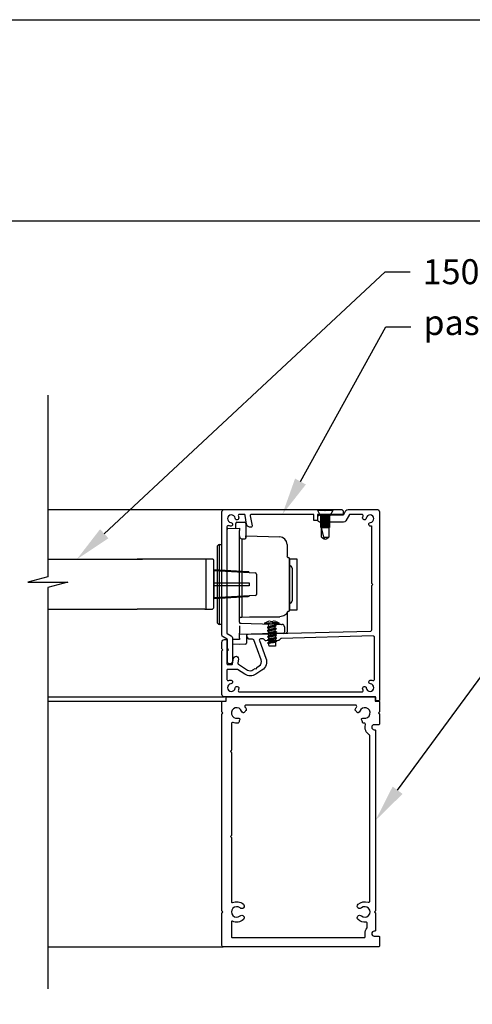
# Model space of a CAD drawing. Units: millimetres. Extents: x 8193 to 51389, y -3662 to 3034.
# Drawn here: x 8429 to 8610, y 2640 to 3034 of the extents above; entities that cross this region are included whole.
import ezdxf
from ezdxf import colors
from ezdxf.entities.mleader import LeaderData, LeaderLine
from ezdxf.math import Vec2, Vec3

# ---------------------------------------------------------------- set-up
doc = ezdxf.new("R2010")
doc.units = ezdxf.units.MM
doc.header["$MEASUREMENT"] = 0
doc.layers.add('Annotation', color=7, linetype='Continuous')
doc.styles.get("Standard").update_dxf_attribs({"font": 'GIL_____.TTF', "height": 2})

msp = doc.modelspace()

# ---------------------------------------------------------------- linework, layer by layer
for p, q in [((8547.63, 2837.74), (8547.63, 2837.4)), ((8547.63, 2837.74), (8553.93, 2837.74)), ((8553.93, 2837.4), (8553.93, 2837.74)), ((8547.63, 2837.4), (8548.78, 2835.34)), ((8547.63, 2837.4), (8553.93, 2837.4)), ((8548.78, 2835.34), (8549.28, 2835.09)), ((8548.78, 2835.34), (8552.78, 2835.34)), ((8549.28, 2835.09), (8548.78, 2834.84)), ((8548.78, 2834.84), (8548.78, 2834.83)), ((8548.78, 2834.84), (8552.78, 2834.84)), ((8548.78, 2834.83), (8549.28, 2834.58)), ((8548.78, 2834.83), (8552.78, 2834.83)), ((8549.28, 2834.58), (8548.78, 2834.33)), ((8548.78, 2834.33), (8548.78, 2834.32)), ((8548.78, 2834.33), (8552.78, 2834.33)), ((8548.78, 2834.32), (8549.28, 2834.07)), ((8548.78, 2834.32), (8552.78, 2834.32)), ((8549.28, 2834.07), (8548.78, 2833.82)), ((8548.78, 2833.82), (8548.78, 2833.81)), ((8548.78, 2833.82), (8552.78, 2833.82)), ((8548.78, 2833.81), (8549.28, 2833.56)), ((8548.78, 2833.81), (8552.78, 2833.81)), ((8549.28, 2835.09), (8552.28, 2835.09)), ((8549.28, 2834.58), (8552.28, 2834.58)), ((8549.28, 2834.07), (8552.28, 2834.07)), ((8552.28, 2835.09), (8552.78, 2835.34)), ((8552.78, 2834.84), (8552.28, 2835.09)), ((8552.28, 2834.58), (8552.78, 2834.83)), ((8552.78, 2834.33), (8552.28, 2834.58)), ((8552.28, 2834.07), (8552.78, 2834.32)), ((8552.78, 2833.82), (8552.28, 2834.07)), ((8552.28, 2833.56), (8552.78, 2833.81)), ((8552.78, 2835.34), (8553.93, 2837.4)), ((8552.78, 2834.83), (8552.78, 2834.84)), ((8552.78, 2834.32), (8552.78, 2834.33)), ((8552.78, 2833.81), (8552.78, 2833.82)), ((8549.28, 2833.56), (8548.78, 2833.31)), ((8548.78, 2833.31), (8548.78, 2833.3)), ((8548.78, 2833.31), (8552.78, 2833.31)), ((8548.78, 2833.3), (8549.28, 2833.05)), ((8548.78, 2833.3), (8552.78, 2833.3)), ((8549.28, 2833.05), (8548.78, 2832.8)), ((8548.78, 2832.8), (8548.78, 2832.79)), ((8548.78, 2832.8), (8552.78, 2832.8)), ((8548.78, 2832.79), (8549.28, 2832.54)), ((8548.78, 2832.79), (8552.78, 2832.79)), ((8549.28, 2832.54), (8548.78, 2832.29)), ((8548.78, 2832.29), (8548.78, 2832.28)), ((8548.78, 2832.29), (8552.78, 2832.29)), ((8548.78, 2832.28), (8549.28, 2832.03)), ((8548.78, 2832.28), (8552.78, 2832.28)), ((8549.28, 2832.03), (8548.78, 2831.78)), ((8548.78, 2831.78), (8548.78, 2831.77)), ((8548.78, 2831.78), (8552.78, 2831.78)), ((8548.78, 2831.77), (8549.28, 2831.52)), ((8548.78, 2831.77), (8552.78, 2831.77)), ((8549.28, 2831.52), (8548.78, 2831.27)), ((8548.78, 2831.27), (8548.78, 2831.26)), ((8548.78, 2831.27), (8552.78, 2831.27)), ((8548.78, 2831.26), (8549.28, 2831.01)), ((8548.78, 2831.26), (8552.78, 2831.26)), ((8549.28, 2831.01), (8548.78, 2830.76)), ((8548.78, 2830.76), (8548.78, 2830.75)), ((8548.78, 2830.76), (8552.78, 2830.76)), ((8548.78, 2830.75), (8549.28, 2830.5)), ((8548.78, 2830.75), (8552.78, 2830.75)), ((8549.28, 2833.56), (8552.28, 2833.56)), ((8549.28, 2833.05), (8552.28, 2833.05)), ((8549.28, 2832.54), (8552.28, 2832.54)), ((8549.28, 2832.03), (8552.28, 2832.03)), ((8549.28, 2831.52), (8552.28, 2831.52)), ((8549.28, 2831.01), (8552.28, 2831.01)), ((8549.28, 2830.5), (8552.28, 2830.5)), ((8550.25, 2826.61), (8549.28, 2830.5)), ((8549.28, 2826.61), (8549.28, 2830.5)), ((8552.78, 2833.31), (8552.28, 2833.56)), ((8552.28, 2833.05), (8552.78, 2833.3)), ((8552.78, 2832.8), (8552.28, 2833.05)), ((8552.28, 2832.54), (8552.78, 2832.79)), ((8552.78, 2832.29), (8552.28, 2832.54)), ((8552.28, 2832.03), (8552.78, 2832.28)), ((8552.78, 2831.78), (8552.28, 2832.03)), ((8552.28, 2831.52), (8552.78, 2831.77)), ((8552.78, 2831.27), (8552.28, 2831.52)), ((8552.28, 2831.01), (8552.78, 2831.26)), ((8552.78, 2830.76), (8552.28, 2831.01)), ((8552.28, 2830.5), (8552.78, 2830.75)), ((8552.28, 2830.5), (8552.28, 2826.61)), ((8552.78, 2833.3), (8552.78, 2833.31)), ((8552.78, 2832.79), (8552.78, 2832.8)), ((8552.78, 2832.28), (8552.78, 2832.29)), ((8552.78, 2831.77), (8552.78, 2831.78)), ((8552.78, 2831.26), (8552.78, 2831.27)), ((8552.78, 2830.75), (8552.78, 2830.76)), ((8549.28, 2826.61), (8550.41, 2825.95)), ((8550.25, 2826.61), (8552.28, 2826.61)), ((8550.25, 2826.61), (8550.41, 2825.95)), ((8550.41, 2825.95), (8550.78, 2825.74)), ((8550.78, 2825.74), (8551.14, 2825.95)), ((8551.14, 2825.95), (8552.28, 2826.61)), ((8505.76, 2817.75), (8502.56, 2817.75)), ((8503.06, 2817.75), (8503.06, 2797.75)), ((8506.26, 2798.75), (8506.26, 2817.25)), ((8506.26, 2813.2), (8522.79, 2812.27)), ((8523.26, 2811.77), (8523.26, 2803.72)), ((8522.79, 2803.22), (8506.26, 2802.3)), ((8502.56, 2797.75), (8505.26, 2797.75)), ((8503.46, 2797.75), (8504.06, 2797.75))]:
    msp.add_line(p, q)
at = {"color": 152, "linetype": 'Continuous', "true_color": 0x2776bb}
for p, q in [((8511.78, 2830.03), (8516.49, 2830.15)), ((8514.99, 2830.11), (8514.99, 2832.13)), ((8515.48, 2832.63), (8516.49, 2832.65)), ((8516.49, 2832.65), (8518.5, 2832.6)), ((8516.49, 2830.15), (8516.49, 2829.22)), ((8518.99, 2832.1), (8518.99, 2826.2)), ((8516.49, 2807.65), (8516.49, 2829.22)), ((8517.46, 2825.94), (8518.5, 2825.92)), ((8517.46, 2825.94), (8517.46, 2794.63)), ((8518.99, 2827.09), (8532.57, 2826.73)), ((8518.99, 2826.52), (8518.99, 2827.09)), ((8507.49, 2822.63), (8507.49, 2792.68)), ((8508.46, 2823.62), (8509.49, 2823.65)), ((8508.46, 2807.65), (8508.46, 2823.62)), ((8535.49, 2823.73), (8535.49, 2823.5)), ((8535.49, 2823.5), (8535.49, 2818.96)), ((8536.49, 2817.96), (8536.49, 2807.65)), ((8536.51, 2815.25), (8536.49, 2815.25)), ((8536.51, 2808.97), (8536.51, 2815.25)), ((8537.49, 2814.25), (8537.49, 2801.06)), ((8508.46, 2791.68), (8508.46, 2807.65)), ((8516.49, 2792.64), (8516.49, 2807.65)), ((8536.49, 2807.65), (8536.49, 2797.34)), ((8536.51, 2800.06), (8536.51, 2808.97)), ((8536.49, 2800.06), (8536.51, 2800.06)), ((8535.49, 2796.62), (8535.49, 2793.55)), ((8509.49, 2791.65), (8508.46, 2791.68)), ((8516.49, 2792.15), (8530.34, 2791.79)), ((8516.49, 2791.15), (8516.49, 2788.15)), ((8534.49, 2790.71), (8534.49, 2788.61)), ((8535.49, 2793.55), (8535.49, 2788.64)), ((8516.49, 2787.65), (8516.49, 2788.15)), ((8530.33, 2788.02), (8516.49, 2787.65)), ((8516.49, 2786.15), (8516.49, 2787.65)), ((8519.29, 2787.73), (8519.29, 2784.21)), ((8516.49, 2783.65), (8513.64, 2783.73)), ((8516.49, 2785.65), (8514.08, 2785.71)), ((8516.49, 2786.15), (8516.49, 2785.65)), ((8518.8, 2783.71), (8516.49, 2783.65))]:
    msp.add_line(p, q, dxfattribs=at)
at = {"color": 152, "linetype": 'Continuous', "lineweight": 25, "true_color": 0x2776bb}
for p, q in [((8527.65, 2790.49), (8528.1, 2790.78)), ((8527.68, 2789.25), (8528.13, 2789.54)), ((8527.71, 2788.01), (8528.16, 2788.29)), ((8527.74, 2786.76), (8528.2, 2787.05)), ((8527.78, 2785.52), (8528.23, 2785.81)), ((8527.81, 2784.28), (8528.26, 2784.57))]:
    msp.add_line(p, q, dxfattribs=at)
for points in [[(8439.83, 2883.45), (8439.83, 2810.68), (8431.83, 2808.54), (8447.83, 2808.54), (8439.83, 2806.4), (8439.83, 2645.83)], [(8439.83, 2837.74), (8510.48, 2837.74)], [(8439.83, 2817.75), (8477.68, 2817.75)], [(8502.56, 2817.75), (8475.49, 2817.75)], [(8506.26, 2813.55), (8506.26, 2801.95)], [(8439.83, 2797.75), (8475.49, 2797.75)], [(8502.56, 2797.75), (8475.49, 2797.75)], [(8439.83, 2762.65), (8510.48, 2762.65)], [(8439.83, 2760.95), (8509.73, 2760.95)], [(8439.83, 2662.65), (8509.98, 2662.65)]]:
    msp.add_lwpolyline(points)
at = {"color": 7, "ltscale": 0.2, "flags": 128}
msp.add_lwpolyline([(8509.48, 2781.95), (8509.48, 2784.65, -0.414214), (8510.48, 2785.65), (8510.98, 2785.65, -0.414214), (8511.48, 2785.15), (8511.48, 2775.85, 0.414214), (8511.68, 2775.65), (8513.49, 2775.65, 0.36397), (8513.68, 2775.82), (8514.09, 2778.11, -1), (8516.06, 2777.77), (8515.79, 2776.24, 0.30628), (8516.02, 2775.73), (8519.73, 2773.42, 0.290868), (8521.87, 2773.44), (8522.8, 2774.04), (8523.35, 2773.92), (8523.47, 2774.47), (8524.39, 2775.07, 0.351122), (8525.17, 2777.45), (8522.2, 2785.46, 0.320697), (8521.71, 2785.79), (8520.3, 2785.75, -0.260762), (8520.04, 2785.89), (8519.53, 2786.68, -0.14517), (8519.48, 2786.84), (8519.48, 2787.24, -0.406566), (8519.96, 2787.74), (8528.73, 2787.97), (8529.5, 2787.24), (8530.23, 2788.01), (8568.99, 2789.03, 0.406566), (8569.48, 2789.53), (8569.48, 2807.25), (8569.88, 2807.65), (8569.48, 2808.05), (8569.48, 2831.09, -0.036266), (8569.05, 2831.01, -1), (8568.89, 2832.48, 2.088582), (8567.21, 2834.16, -1), (8565.75, 2834.31, -0.064471), (8565.93, 2835.06, 0.525707), (8565.46, 2835.74), (8560.64, 2835.74, 0.267949), (8560.47, 2835.64), (8558.99, 2833.09, -0.267949), (8558.13, 2832.59), (8548.81, 2832.59, -0.414214), (8547.81, 2833.59), (8547.81, 2834.59, -0.414214), (8548.81, 2835.59), (8550.38, 2835.59), (8550.78, 2835.19), (8551.18, 2835.59), (8553.26, 2835.59), (8558.01, 2835.59, 0.267949), (8558.19, 2835.69), (8559.08, 2837.24, -0.267949), (8559.95, 2837.74), (8571.48, 2837.74, -0.414214), (8572.48, 2836.74), (8572.48, 2762.65), (8572.48, 2761.35, -0.414214), (8572.28, 2761.15), (8571.18, 2761.15, -0.414214), (8570.98, 2761.35), (8570.98, 2762.45, 0.414214), (8570.78, 2762.65), (8558.48, 2762.65), (8510.48, 2762.65, -0.414214), (8509.48, 2763.65), (8509.48, 2780.95), (8509.48, 2781.05), (8509.88, 2781.45), (8509.48, 2781.85)], format="xyb", close=True, dxfattribs=at)
at = {"linetype": 'Continuous', "ltscale": 0.3, "flags": 128}
msp.add_lwpolyline([(8516.03, 2835.06, -0.064471), (8516.21, 2834.31, -1), (8514.74, 2834.16, 2.088582), (8513.06, 2832.48, -1), (8512.91, 2831.01, -0.064471), (8512.16, 2831.19, 0.525707), (8511.48, 2830.72), (8511.48, 2788.21, 0.267949), (8511.58, 2788.04), (8513.13, 2787.14, -0.267949), (8513.63, 2786.28), (8513.63, 2776.84, -1), (8511.63, 2776.84), (8511.63, 2780.83, -0.198912), (8511.77, 2781.19), (8512.13, 2781.54), (8511.77, 2781.9, -0.198912), (8511.63, 2782.25), (8511.63, 2785.59, 0.267949), (8511.53, 2785.76), (8509.98, 2786.65, -0.267949), (8509.48, 2787.52), (8509.48, 2836.74, -0.414214), (8510.48, 2837.74), (8550.07, 2837.74, -0.198912), (8550.42, 2837.6), (8550.78, 2837.24), (8551.13, 2837.6, -0.198912), (8551.48, 2837.74), (8556.98, 2837.74, -0.414214), (8557.98, 2836.74), (8557.98, 2835.74), (8547.88, 2835.74, 0.414214), (8547.68, 2835.54), (8547.68, 2833.44, -0.414214), (8547.48, 2833.24), (8546.38, 2833.24, -0.414214), (8546.18, 2833.44), (8546.18, 2835.54, 0.414214), (8545.98, 2835.74), (8521.28, 2835.74, 0.466308), (8520.79, 2835.16), (8521.5, 2831.17, -0.414214), (8521.09, 2830.59, -0.414214), (8519.35, 2831.8), (8518.73, 2835.33, 0.36397), (8518.24, 2835.74), (8516.5, 2835.74, 0.525707)], format="xyb", close=True, dxfattribs=at)
at = {"color": 152, "ltscale": 5, "true_color": 0x2776bb, "flags": 128}
msp.add_lwpolyline([(8536.49, 2817.96), (8539.49, 2817.96), (8539.49, 2797.34), (8536.49, 2797.34), (8536.49, 2817.96)], dxfattribs=at)
for points in [[(8520.4, 2812.41, 0.292981), (8519.87, 2812.79), (8506.26, 2813.55)], [(8506.26, 2808.35), (8520.3, 2808.35, -0.414214), (8520.4, 2808.25), (8520.4, 2807.25, -0.414214), (8520.3, 2807.15), (8506.26, 2807.15)], [(8520.4, 2803.09, -0.292981), (8519.87, 2802.71), (8506.26, 2801.95)]]:
    msp.add_lwpolyline(points, format="xyb")
at = {"color": 152, "linetype": 'Continuous', "true_color": 0x2776bb, "flags": 128}
for points in [[(8516.49, 2794.02), (8516.51, 2794.14), (8516.56, 2794.25), (8516.65, 2794.36), (8516.77, 2794.45), (8516.92, 2794.52), (8517.09, 2794.58), (8517.27, 2794.62), (8517.46, 2794.63)], [(8517.46, 2794.63), (8520.49, 2794.66), (8532.57, 2794.78)], [(8535.49, 2796.62), (8535.44, 2796.27), (8535.27, 2795.93), (8535, 2795.61), (8534.64, 2795.33), (8534.2, 2795.1), (8533.69, 2794.93), (8533.14, 2794.82), (8532.57, 2794.78)], [(8516.49, 2792.64), (8516.5, 2792.54), (8516.53, 2792.45), (8516.57, 2792.37), (8516.63, 2792.29), (8516.71, 2792.23), (8516.79, 2792.18), (8516.88, 2792.15), (8516.98, 2792.14)], [(8530.34, 2791.79), (8530.95, 2791.77), (8531.55, 2791.76), (8532.09, 2791.74), (8532.57, 2791.73), (8532.96, 2791.72), (8533.26, 2791.71), (8533.45, 2791.71), (8533.52, 2791.71)], [(8534, 2788.11), (8533.92, 2788.11), (8533.71, 2788.11), (8533.37, 2788.1), (8532.91, 2788.08), (8532.36, 2788.07), (8531.73, 2788.05), (8531.04, 2788.04), (8530.33, 2788.02)]]:
    msp.add_lwpolyline(points, dxfattribs=at)
at = {"color": 152, "linetype": 'Continuous', "lineweight": 9, "true_color": 0x2776bb, "flags": 128}
for points in [[(8526.38, 2791.92), (8526.48, 2791.93), (8526.78, 2791.94), (8527.25, 2791.95), (8527.87, 2791.96), (8528.59, 2791.98), (8529.37, 2792), (8530.14, 2792.02), (8530.86, 2792.04), (8531.48, 2792.06), (8531.96, 2792.07), (8532.26, 2792.08), (8532.36, 2792.08)], [(8532.36, 2792.06), (8532.26, 2792.06), (8531.96, 2792.05), (8531.48, 2792.04), (8530.86, 2792.02), (8530.14, 2792.01), (8529.37, 2791.99), (8528.59, 2791.97), (8527.87, 2791.95), (8527.25, 2791.93), (8526.78, 2791.92), (8526.48, 2791.91), (8526.38, 2791.91)], [(8526.56, 2791.74), (8526.58, 2791.74), (8526.79, 2791.74), (8527.19, 2791.75), (8527.75, 2791.77), (8528.43, 2791.78), (8529.18, 2791.8), (8529.95, 2791.82), (8530.67, 2791.84), (8531.3, 2791.86), (8531.78, 2791.87), (8532.08, 2791.88), (8532.19, 2791.88)], [(8532.13, 2792.46), (8532.1, 2792.46), (8531.9, 2792.45), (8531.51, 2792.44), (8530.96, 2792.43), (8530.29, 2792.41), (8529.55, 2792.39), (8528.79, 2792.37), (8528.08, 2792.35), (8527.47, 2792.33), (8526.99, 2792.32), (8526.69, 2792.31), (8526.59, 2792.31)], [(8527.66, 2792.8), (8527.76, 2792.83), (8527.85, 2792.86), (8527.94, 2792.89), (8528.04, 2792.92), (8528.13, 2792.94), (8528.23, 2792.96), (8528.32, 2792.98), (8528.42, 2793)], [(8527.66, 2792.82), (8527.66, 2792.82), (8527.66, 2792.82), (8527.66, 2792.81), (8527.66, 2792.8)], [(8528.84, 2793.01), (8528.85, 2793), (8528.85, 2792.98), (8528.86, 2792.96), (8528.86, 2792.94), (8528.87, 2792.91), (8528.88, 2792.89), (8528.89, 2792.86), (8528.89, 2792.84)], [(8528.89, 2792.84), (8529.01, 2792.85), (8529.12, 2792.85), (8529.23, 2792.86), (8529.35, 2792.86), (8529.46, 2792.87), (8529.57, 2792.87), (8529.69, 2792.86), (8529.8, 2792.86)], [(8529.8, 2792.86), (8529.81, 2792.89), (8529.81, 2792.91), (8529.82, 2792.94), (8529.82, 2792.96), (8529.83, 2792.99), (8529.83, 2793.01), (8529.84, 2793.02), (8529.84, 2793.04)], [(8530.27, 2793.05), (8530.36, 2793.04), (8530.46, 2793.02), (8530.56, 2793), (8530.65, 2792.98), (8530.75, 2792.96), (8530.84, 2792.94), (8530.94, 2792.92), (8531.03, 2792.89)], [(8531.03, 2792.89), (8531.03, 2792.9), (8531.03, 2792.9), (8531.03, 2792.91), (8531.03, 2792.91)]]:
    msp.add_lwpolyline(points, dxfattribs=at)
at = {"color": 152, "linetype": 'Continuous', "lineweight": 25, "true_color": 0x2776bb, "flags": 128}
for points in [[(8527.58, 2790.43), (8527.58, 2790.43)], [(8528.01, 2791.77), (8528.04, 2790.74)], [(8528.04, 2790.58), (8528.04, 2790.58)], [(8531.15, 2791.09), (8530.7, 2790.8)], [(8530.75, 2791.41), (8530.74, 2791.85)], [(8530.78, 2790.17), (8530.76, 2790.84)], [(8531.22, 2791.15), (8531.22, 2791.15)], [(8527.62, 2789.19), (8527.62, 2789.19)], [(8527.65, 2787.95), (8527.65, 2787.94)], [(8527.68, 2786.71), (8527.68, 2786.7)], [(8528.05, 2790.17), (8528.07, 2789.5)], [(8528.07, 2789.34), (8528.07, 2789.33)], [(8528.08, 2788.93), (8528.1, 2788.25)], [(8528.11, 2788.1), (8528.11, 2788.09)], [(8528.12, 2787.69), (8528.13, 2787.01)], [(8528.14, 2786.86), (8528.14, 2786.85)], [(8528.15, 2786.45), (8528.2, 2784.53)], [(8531.18, 2789.85), (8530.73, 2789.56)], [(8531.22, 2788.61), (8530.76, 2788.32)], [(8530.81, 2788.92), (8530.8, 2789.6)], [(8531.25, 2787.36), (8530.8, 2787.08)], [(8530.83, 2788.36), (8530.85, 2787.68)], [(8530.86, 2787.28), (8530.86, 2787.27)], [(8530.86, 2787.12), (8530.88, 2786.44)], [(8531.25, 2789.91), (8531.25, 2789.9)], [(8531.28, 2788.67), (8531.28, 2788.66)], [(8531.31, 2787.43), (8531.32, 2787.42)], [(8527.71, 2785.47), (8527.71, 2785.46)], [(8527.75, 2784.23), (8527.75, 2784.22)], [(8528.2, 2784.38), (8528.2, 2784.37)], [(8530.88, 2783.03), (8528.33, 2782.96)], [(8531.28, 2786.12), (8530.83, 2785.83)], [(8531.31, 2784.88), (8530.86, 2784.59)], [(8530.89, 2786.04), (8530.89, 2786.03)], [(8530.89, 2785.88), (8530.91, 2785.2)], [(8530.92, 2784.8), (8530.92, 2784.79)], [(8531.35, 2786.19), (8531.35, 2786.18)], [(8531.38, 2784.95), (8531.38, 2784.94)]]:
    msp.add_lwpolyline(points, dxfattribs=at)
at = {"color": 7, "ltscale": 0.2}
msp.add_lwpolyline([(8516.5, 2764.65), (8553.07, 2764.65), (8565.46, 2764.65, 0.525707), (8565.93, 2765.33, -0.064471), (8565.75, 2766.08, -1), (8567.21, 2766.24, 2.088582), (8568.89, 2767.92, -1), (8569.05, 2769.38, -0.064471), (8569.8, 2769.2, 0.525707), (8570.48, 2769.67), (8570.48, 2786.55, 0.421902), (8569.96, 2787.05), (8533.24, 2786.09, 0.198912), (8532.89, 2785.93), (8532.34, 2785.36, -0.198912), (8531.99, 2785.21), (8527.11, 2785.08, -0.198912), (8526.75, 2785.22), (8526.18, 2785.76, 0.198912), (8525.82, 2785.89), (8524.88, 2785.87, 0.514352), (8524.43, 2785.2), (8527.05, 2778.14, -0.351122), (8525.48, 2773.39), (8522.96, 2771.76, -0.290868), (8518.67, 2771.72), (8515.69, 2773.58, 0.140028), (8515.42, 2773.65), (8511.68, 2773.65, 0.414214), (8511.48, 2773.45), (8511.48, 2769.67, 0.525707), (8512.16, 2769.2, -0.064471), (8512.91, 2769.38, -1), (8513.06, 2767.92, 2.088582), (8514.74, 2766.24, -1), (8516.21, 2766.08, -0.064471), (8516.03, 2765.33, 0.525707)], format="xyb", close=True, dxfattribs=at)
for points in [[(8572.23, 2751.55), (8570.38, 2751.55, 1), (8570.38, 2749.55), (8570.63, 2749.55, -0.414214), (8570.88, 2749.3), (8570.88, 2677.1, -0.198912), (8570.8, 2676.93), (8570.48, 2676.6), (8570.8, 2676.27, -0.198912), (8570.88, 2676.1), (8570.88, 2669.15, -0.414214), (8570.63, 2668.9), (8570.38, 2668.9, 1), (8570.38, 2666.9), (8572.23, 2666.9, -0.414214), (8572.48, 2666.65), (8572.48, 2663.15, -0.414214), (8571.98, 2662.65), (8509.98, 2662.65, -0.414214), (8509.48, 2663.15), (8509.48, 2676.1, -0.198912), (8509.55, 2676.27), (8509.88, 2676.6), (8509.55, 2676.93, -0.198912), (8509.48, 2677.1), (8509.48, 2755.75, -0.198912), (8509.55, 2755.92), (8509.88, 2756.25), (8509.55, 2756.58, -0.198912), (8509.48, 2756.75), (8509.48, 2760.7, -0.414214), (8509.73, 2760.95), (8511.18, 2760.95), (8511.18, 2762.4, -0.414214), (8511.43, 2762.65), (8570.58, 2762.65, -0.414214), (8570.83, 2762.4), (8570.83, 2760.95), (8572.23, 2760.95, -0.414214), (8572.48, 2760.7), (8572.48, 2756.75, -0.198912), (8572.4, 2756.58), (8572.08, 2756.25), (8572.4, 2755.92, -0.198912), (8572.48, 2755.75), (8572.48, 2751.8, -0.414214)], [(8518.68, 2758.61, -0.071491), (8519.21, 2757.57, -0.000629), (8519.21, 2757.57, -0.296104), (8519.13, 2757.26, 0.029892), (8518.29, 2756.39, -0.296104), (8517.98, 2756.29, -0.243545), (8517.32, 2756.93, 2.203513), (8515.74, 2754.19, -0.213974), (8516.53, 2754.01, -0.339988), (8516.63, 2753.65, 0.032226), (8516.22, 2752.42, -0.296663), (8515.97, 2752.2, -0.129005), (8513.9, 2752.41, 0.522534), (8513.23, 2751.94), (8513.23, 2741.35, -0.198912), (8513.15, 2741.18), (8512.83, 2740.85), (8513.15, 2740.52, -0.198912), (8513.23, 2740.35), (8513.23, 2707.25), (8512.83, 2706.85), (8513.23, 2706.45), (8513.23, 2680.62, 0.543791), (8513.65, 2680.34, -0.29303), (8518.03, 2679.69, -1), (8516.71, 2678.18, 2.203513), (8516.71, 2675.02, -1), (8518.03, 2673.52, -0.29303), (8513.65, 2672.86, 0.543791), (8513.23, 2672.59), (8513.23, 2666.65, 0.414214), (8513.48, 2666.4), (8566.48, 2666.4, 0.414214), (8566.73, 2666.65), (8566.73, 2667.9, -0.175678), (8567.58, 2670.24, 0.175678), (8567.63, 2670.4), (8567.63, 2672.03, 0.446887), (8567.08, 2672.53, -0.210268), (8563.93, 2673.52, -1), (8565.25, 2675.02, 2.203513), (8565.25, 2678.18, -1), (8563.93, 2679.69, -0.268943), (8567.96, 2680.48, 0.515207), (8568.63, 2680.95), (8568.63, 2747.06, 0.254751), (8568.4, 2747.48, -0.327992), (8566.86, 2751.52, 0.478884), (8566.41, 2752.16, -0.025912), (8565.98, 2752.2, -0.296663), (8565.74, 2752.42, 0.032226), (8565.33, 2753.65, -0.339988), (8565.42, 2754.01, -0.213974), (8566.22, 2754.19, 2.203513), (8564.64, 2756.93, -0.243545), (8563.98, 2756.29, -0.296104), (8563.66, 2756.39, 0.029892), (8562.83, 2757.26, -0.296104), (8562.75, 2757.57, -0.000629), (8562.75, 2757.57, -0.071491), (8563.28, 2758.61, 0.607865), (8562.87, 2759.4), (8519.09, 2759.4, 0.607865)]]:
    msp.add_lwpolyline(points, format="xyb", close=True)
at = {"color": 152, "linetype": 'Continuous', "true_color": 0x2776bb}
for centre, radius, start, end in [((8511.79, 2829.73), 0.3, 91.4989, 180), ((8515.49, 2832.13), 0.5, 91.4992, 180), ((8518.49, 2832.1), 0.5, 0, 88.5008), ((8517.52, 2826.97), 1.03, 173.8453, 267.0552), ((8518.55, 2826.41), 0.492, 264.8631, 334.1779), ((8532.49, 2823.73), 3, 0, 88.5003), ((8508.49, 2822.63), 1, 91.5, 180), ((8535.99, 2818.96), 0.501, 180.0514, 271.3683), ((8535.99, 2817.96), 0.5, 0, 88.5008), ((8536.49, 2814.25), 1, 0, 89.0001), ((8536.49, 2801.06), 1, 270.9999, 0), ((8535.99, 2796.34), 0.501, 88.6316, 179.9486), ((8535.99, 2797.34), 0.5, 271.4992, 0), ((8508.49, 2792.68), 1, 180, 268.5001), ((8516.99, 2792.64), 0.5, 180, 268.5008), ((8533.49, 2790.71), 1, 0, 88.4945), ((8533.99, 2788.61), 0.5, 271.5023, 0), ((8534.99, 2788.64), 0.5, 271.4991, 0), ((8518.79, 2784.21), 0.5, 271.4992, 0)]:
    msp.add_arc(centre, radius, start, end, dxfattribs=at)
for centre, radius, start, end in [((8505.76, 2817.25), 0.5, 0, 90), ((8522.76, 2811.77), 0.5, 0, 86.8015), ((8522.76, 2803.72), 0.5, 273.1985, 360), ((8505.26, 2798.75), 1, 270, 0)]:
    msp.add_arc(centre, radius, start, end)
at = {"color": 152, "linetype": 'Continuous', "lineweight": 9, "true_color": 0x2776bb}
for centre, radius, start, end in [((8526.82, 2791.94), 0.44, 121.6124, 181.5029), ((8526.55, 2791.91), 0.176, 181.4972, 271.5034), ((8529.48, 2787.6), 5.53, 109.2973, 121.6145), ((8528.64, 2792.58), 0.482, 65.3514, 117.6486), ((8530.08, 2792.16), 0.91, 77.9983, 105.0017), ((8529.48, 2787.61), 5.53, 61.3849, 73.7034), ((8531.92, 2792.07), 0.44, 1.5012, 61.3854), ((8532.18, 2792.06), 0.176, 271.4964, 1.5015)]:
    msp.add_arc(centre, radius, start, end, dxfattribs=at)
at = {"color": 152, "linetype": 'Continuous', "lineweight": 25, "true_color": 0x2776bb}
for centre, radius, start, end in [((8475.22, 2777.43), 53.39, 5.9437, 7.0301), ((8543.63, 2783.47), 12.76, 174.7491, 181.9765)]:
    msp.add_arc(centre, radius, start, end, dxfattribs=at)
for points in [[(8531.22, 2791.15), (8531.16, 2791.1), (8530.98, 2791.04), (8530.31, 2790.92), (8529.4, 2790.79), (8528.49, 2790.66), (8527.82, 2790.54), (8527.64, 2790.49), (8527.58, 2790.43)], [(8531.22, 2791.15), (8531.16, 2791.09), (8530.98, 2791.03), (8530.31, 2790.91), (8529.4, 2790.79), (8528.49, 2790.66), (8527.83, 2790.54), (8527.64, 2790.48), (8527.58, 2790.43)], [(8531.25, 2789.91), (8531.19, 2789.86), (8531.01, 2789.8), (8530.34, 2789.68), (8529.43, 2789.55), (8528.52, 2789.42), (8527.86, 2789.3), (8527.68, 2789.25), (8527.62, 2789.19)], [(8531.25, 2789.9), (8531.19, 2789.85), (8531.01, 2789.79), (8530.34, 2789.67), (8529.43, 2789.54), (8528.52, 2789.42), (8527.86, 2789.29), (8527.68, 2789.24), (8527.62, 2789.19)], [(8531.28, 2788.67), (8531.22, 2788.62), (8531.04, 2788.56), (8530.38, 2788.44), (8529.47, 2788.31), (8528.56, 2788.18), (8527.89, 2788.06), (8527.71, 2788), (8527.65, 2787.95)], [(8531.28, 2788.66), (8531.22, 2788.61), (8531.04, 2788.55), (8530.38, 2788.43), (8529.47, 2788.3), (8528.56, 2788.17), (8527.89, 2788.05), (8527.71, 2788), (8527.65, 2787.94)], [(8531.31, 2787.43), (8531.25, 2787.38), (8531.07, 2787.32), (8530.41, 2787.2), (8529.5, 2787.07), (8528.59, 2786.94), (8527.92, 2786.82), (8527.74, 2786.76), (8527.68, 2786.71)], [(8531.32, 2787.42), (8531.25, 2787.37), (8531.07, 2787.31), (8530.41, 2787.19), (8529.5, 2787.06), (8528.59, 2786.93), (8527.92, 2786.81), (8527.74, 2786.75), (8527.68, 2786.7)], [(8531.35, 2786.19), (8531.29, 2786.13), (8531.11, 2786.08), (8530.44, 2785.96), (8529.53, 2785.83), (8528.62, 2785.7), (8527.95, 2785.58), (8527.77, 2785.52), (8527.71, 2785.47)], [(8531.35, 2786.18), (8531.29, 2786.13), (8531.11, 2786.07), (8530.44, 2785.95), (8529.53, 2785.82), (8528.62, 2785.69), (8527.96, 2785.57), (8527.77, 2785.51), (8527.71, 2785.46)], [(8531.38, 2784.95), (8531.32, 2784.89), (8531.14, 2784.84), (8530.47, 2784.71), (8529.56, 2784.59), (8528.65, 2784.46), (8527.99, 2784.34), (8527.81, 2784.28), (8527.75, 2784.23)], [(8531.38, 2784.94), (8531.32, 2784.88), (8531.14, 2784.83), (8530.47, 2784.71), (8529.56, 2784.58), (8528.65, 2784.45), (8527.99, 2784.33), (8527.81, 2784.27), (8527.75, 2784.22)]]:
    msp.add_spline(points, degree=3, dxfattribs=at)
for points, degree, knots in [([(8527.58, 2790.43), (8527.76, 2790.33), (8527.94, 2790.23), (8528, 2790.2), (8528.05, 2790.17)], 2, [30.945796, 30.945796, 30.945796, 31.945796, 31.945796, 32.258296, 32.258296, 32.258296]), ([(8530.7, 2790.8), (8530.67, 2790.78), (8530.45, 2790.72), (8530.03, 2790.62), (8529.41, 2790.52), (8528.78, 2790.42), (8528.36, 2790.31), (8528.11, 2790.25), (8528.07, 2790.19), (8528.05, 2790.17)], 3, [0.105815, 0.105815, 0.105815, 0.105815, 0.245075, 0.824623, 1.608605, 2.392587, 2.972136, 3.137901, 3.215742, 3.215742, 3.215742, 3.215742]), ([(8530.75, 2791.41), (8530.73, 2791.39), (8530.69, 2791.33), (8530.44, 2791.27), (8530.02, 2791.16), (8529.39, 2791.06), (8528.77, 2790.96), (8528.35, 2790.85), (8528.13, 2790.8), (8528.09, 2790.77)], 3, [0, 0, 0, 0, 0.07931, 0.245075, 0.824623, 1.608605, 2.392587, 2.972136, 3.123516, 3.123516, 3.123516, 3.123516]), ([(8531.22, 2791.15), (8531.04, 2791.25), (8530.86, 2791.35), (8530.8, 2791.38), (8530.75, 2791.41)], 2, [30.945796, 30.945796, 30.945796, 31.945796, 31.945796, 32.258296, 32.258296, 32.258296]), ([(8527.62, 2789.19), (8527.79, 2789.09), (8527.97, 2788.99), (8528.03, 2788.96), (8528.08, 2788.93)], 2, [30.945796, 30.945796, 30.945796, 31.945796, 31.945796, 32.258296, 32.258296, 32.258296]), ([(8527.65, 2787.94), (8527.83, 2787.85), (8528.01, 2787.75), (8528.06, 2787.72), (8528.12, 2787.69)], 2, [30.945796, 30.945796, 30.945796, 31.945796, 31.945796, 32.258296, 32.258296, 32.258296]), ([(8527.68, 2786.7), (8527.86, 2786.61), (8528.04, 2786.51), (8528.09, 2786.48), (8528.15, 2786.45)], 2, [30.945796, 30.945796, 30.945796, 31.945796, 31.945796, 32.258296, 32.258296, 32.258296]), ([(8530.73, 2789.56), (8530.7, 2789.54), (8530.48, 2789.48), (8530.07, 2789.38), (8529.44, 2789.28), (8528.81, 2789.17), (8528.39, 2789.07), (8528.14, 2789.01), (8528.1, 2788.95), (8528.08, 2788.93)], 3, [0.105815, 0.105815, 0.105815, 0.105815, 0.245075, 0.824623, 1.608605, 2.392587, 2.972136, 3.137901, 3.215742, 3.215742, 3.215742, 3.215742]), ([(8530.76, 2788.32), (8530.73, 2788.3), (8530.52, 2788.24), (8530.1, 2788.14), (8529.47, 2788.04), (8528.85, 2787.93), (8528.42, 2787.83), (8528.18, 2787.77), (8528.13, 2787.71), (8528.12, 2787.69)], 3, [0.105815, 0.105815, 0.105815, 0.105815, 0.245075, 0.824623, 1.608605, 2.392587, 2.972136, 3.137901, 3.215742, 3.215742, 3.215742, 3.215742]), ([(8530.78, 2790.17), (8530.77, 2790.15), (8530.72, 2790.09), (8530.48, 2790.03), (8530.05, 2789.92), (8529.43, 2789.82), (8528.8, 2789.72), (8528.38, 2789.61), (8528.16, 2789.56), (8528.13, 2789.53)], 3, [0, 0, 0, 0, 0.07931, 0.245075, 0.824623, 1.608605, 2.392587, 2.972136, 3.123516, 3.123516, 3.123516, 3.123516]), ([(8530.8, 2787.08), (8530.76, 2787.05), (8530.55, 2787), (8530.13, 2786.9), (8529.5, 2786.79), (8528.88, 2786.69), (8528.45, 2786.59), (8528.21, 2786.52), (8528.16, 2786.47), (8528.15, 2786.45)], 3, [0.105815, 0.105815, 0.105815, 0.105815, 0.245075, 0.824623, 1.608605, 2.392587, 2.972136, 3.137901, 3.215742, 3.215742, 3.215742, 3.215742]), ([(8530.81, 2788.92), (8530.8, 2788.91), (8530.76, 2788.85), (8530.51, 2788.78), (8530.08, 2788.68), (8529.46, 2788.58), (8528.83, 2788.47), (8528.41, 2788.37), (8528.19, 2788.32), (8528.16, 2788.29)], 3, [0, 0, 0, 0, 0.07931, 0.245075, 0.824623, 1.608605, 2.392587, 2.972136, 3.123516, 3.123516, 3.123516, 3.123516]), ([(8530.85, 2787.68), (8530.83, 2787.66), (8530.79, 2787.61), (8530.54, 2787.54), (8530.12, 2787.44), (8529.49, 2787.34), (8528.87, 2787.23), (8528.44, 2787.13), (8528.23, 2787.07), (8528.19, 2787.05)], 3, [0, 0, 0, 0, 0.07931, 0.245075, 0.824623, 1.608605, 2.392587, 2.972136, 3.123516, 3.123516, 3.123516, 3.123516]), ([(8530.88, 2786.44), (8530.86, 2786.42), (8530.82, 2786.36), (8530.57, 2786.3), (8530.15, 2786.2), (8529.52, 2786.09), (8528.9, 2785.99), (8528.48, 2785.89), (8528.26, 2785.83), (8528.22, 2785.81)], 3, [0, 0, 0, 0, 0.07931, 0.245075, 0.824623, 1.608605, 2.392587, 2.972136, 3.123516, 3.123516, 3.123516, 3.123516]), ([(8531.25, 2789.91), (8531.07, 2790.01), (8530.89, 2790.11), (8530.84, 2790.14), (8530.78, 2790.17)], 2, [30.945796, 30.945796, 30.945796, 31.945796, 31.945796, 32.258296, 32.258296, 32.258296]), ([(8531.28, 2788.67), (8531.1, 2788.77), (8530.93, 2788.86), (8530.87, 2788.89), (8530.81, 2788.92)], 2, [30.945796, 30.945796, 30.945796, 31.945796, 31.945796, 32.258296, 32.258296, 32.258296]), ([(8531.31, 2787.43), (8531.14, 2787.53), (8530.96, 2787.62), (8530.9, 2787.65), (8530.85, 2787.68)], 2, [30.945796, 30.945796, 30.945796, 31.945796, 31.945796, 32.258296, 32.258296, 32.258296]), ([(8531.35, 2786.19), (8531.17, 2786.28), (8530.99, 2786.38), (8530.93, 2786.41), (8530.88, 2786.44)], 2, [30.945796, 30.945796, 30.945796, 31.945796, 31.945796, 32.258296, 32.258296, 32.258296]), ([(8527.71, 2785.46), (8527.89, 2785.36), (8528.07, 2785.27), (8528.13, 2785.24), (8528.18, 2785.21)], 2, [30.945796, 30.945796, 30.945796, 31.945796, 31.945796, 32.258296, 32.258296, 32.258296]), ([(8527.75, 2784.22), (8527.92, 2784.12), (8528.1, 2784.03), (8528.16, 2784), (8528.21, 2783.97)], 2, [30.945796, 30.945796, 30.945796, 31.945796, 31.945796, 32.258296, 32.258296, 32.258296]), ([(8530.83, 2785.83), (8530.8, 2785.81), (8530.58, 2785.76), (8530.16, 2785.66), (8529.54, 2785.55), (8528.91, 2785.45), (8528.49, 2785.35), (8528.24, 2785.28), (8528.2, 2785.23), (8528.18, 2785.21)], 3, [0.105815, 0.105815, 0.105815, 0.105815, 0.245075, 0.824623, 1.608605, 2.392587, 2.972136, 3.137901, 3.215742, 3.215742, 3.215742, 3.215742]), ([(8530.86, 2784.59), (8530.83, 2784.57), (8530.61, 2784.52), (8530.2, 2784.41), (8529.57, 2784.31), (8528.94, 2784.21), (8528.52, 2784.1), (8528.27, 2784.04), (8528.23, 2783.98), (8528.21, 2783.97)], 3, [0.105815, 0.105815, 0.105815, 0.105815, 0.245075, 0.824623, 1.608605, 2.392587, 2.972136, 3.137901, 3.215742, 3.215742, 3.215742, 3.215742]), ([(8530.91, 2785.2), (8530.9, 2785.18), (8530.85, 2785.12), (8530.61, 2785.06), (8530.18, 2784.96), (8529.56, 2784.85), (8528.93, 2784.75), (8528.51, 2784.65), (8528.29, 2784.59), (8528.26, 2784.57)], 3, [0, 0, 0, 0, 0.07931, 0.245075, 0.824623, 1.608605, 2.392587, 2.972136, 3.123516, 3.123516, 3.123516, 3.123516]), ([(8531.38, 2784.95), (8531.2, 2785.04), (8531.02, 2785.14), (8530.97, 2785.17), (8530.91, 2785.2)], 2, [30.945796, 30.945796, 30.945796, 31.945796, 31.945796, 32.258296, 32.258296, 32.258296])]:
    msp.add_open_spline(points, degree=degree, knots=knots, dxfattribs=at)
at = {"layer": 'Defpoints', "color": 7}
for points in [[(8193.63, 3033.73), (9208.9, 3033.73), (9208.9, 2359.79), (8193.22, 2359.79), (8193.22, 3033.73), (8193.63, 3033.73)], [(8193.22, 2953.24), (9208.9, 2953.24)]]:
    msp.add_lwpolyline(points, dxfattribs=at)

# ---------------------------------------------------------------- leaders
at = {"layer": 'Annotation'}
ml = msp.add_multileader_mtext('Standard', dxfattribs=at)
ml.set_content('150 midi louvre', color=256)
ml.set_leader_properties(color=256, linetype='ByLayer', lineweight=-1)
ml.build(insert=Vec2(0, 0))
ml.multileader.update_dxf_attribs({"dogleg_length": 2, "arrow_head_size": 15, "scale": 5})
ctx = ml.context
ctx.base_point, ctx.scale, ctx.char_height, ctx.arrow_head_size, ctx.landing_gap_size, ctx.plane_origin = Vec3(8584.79, 2932.8), 5, 10, 15, 5, Vec3(8451.41, 2817.75)
notes = []
notes.append((ctx, [(0, (1, 1, 0), (8574.79, 2932.8), (1, 0), 10, [(0, [(8451.41, 2817.75)], 0, [])])]))
ctx.mtext.insert, ctx.mtext.flow_direction = Vec3(8589.79, 2937.86), 5
ml = msp.add_multileader_mtext('Standard', dxfattribs=at)
ml.set_content('passive frame', color=256)
ml.set_leader_properties(color=256, linetype='ByLayer', lineweight=-1)
ml.build(insert=Vec2(0, 0))
ml.multileader.update_dxf_attribs({"dogleg_length": 2, "arrow_head_size": 15, "scale": 5})
ctx = ml.context
ctx.base_point, ctx.scale, ctx.char_height, ctx.arrow_head_size, ctx.landing_gap_size, ctx.plane_origin = Vec3(8585.08, 2910.85), 5, 10, 15, 5, Vec3(8533.63, 2835.74)
notes.append((ctx, [(0, (1, 1, 0), (8575.08, 2910.85), (1, 0), 10, [(0, [(8533.63, 2835.74)], 0, [])])]))
ctx.mtext.insert, ctx.mtext.flow_direction = Vec3(8590.08, 2917.52), 5
ml = msp.add_multileader_mtext('Standard', dxfattribs=at)
ml.set_content('super elam street structural sub frame', color=256)
ml.set_leader_properties(color=256, linetype='ByLayer', lineweight=-1)
ml.build(insert=Vec2(0, 0))
ml.multileader.update_dxf_attribs({"dogleg_length": 2, "arrow_head_size": 15, "scale": 5})
ctx = ml.context
ctx.base_point, ctx.scale, ctx.char_height, ctx.arrow_head_size, ctx.landing_gap_size, ctx.plane_origin = Vec3(8641.31, 2795.72), 5, 10, 15, 5, Vec3(8570.88, 2713.2)
notes.append((ctx, [(0, (1, 1, 0), (8631.31, 2795.72), (1, 0), 10, [(0, [(8570.88, 2713.2)], 0, [])])]))
ctx.mtext.insert, ctx.mtext.flow_direction = Vec3(8646.31, 2802.39), 5
for ctx, leaders in notes:
    for number, flags, end, landing, length, lines in leaders:
        leader = LeaderData()
        leader.index, (leader.has_last_leader_line, leader.has_dogleg_vector, leader.attachment_direction) = number, flags
        leader.last_leader_point, leader.dogleg_vector, leader.dogleg_length = Vec3(end), Vec3(landing), length
        for number, points, colour, breaks in lines:
            line = LeaderLine()
            line.index, line.vertices, line.color, line.breaks = number, Vec3.list(points), colors.encode_raw_color(colour), breaks
            leader.lines.append(line)
        ctx.leaders.append(leader)

doc.saveas('drawing.dxf')
